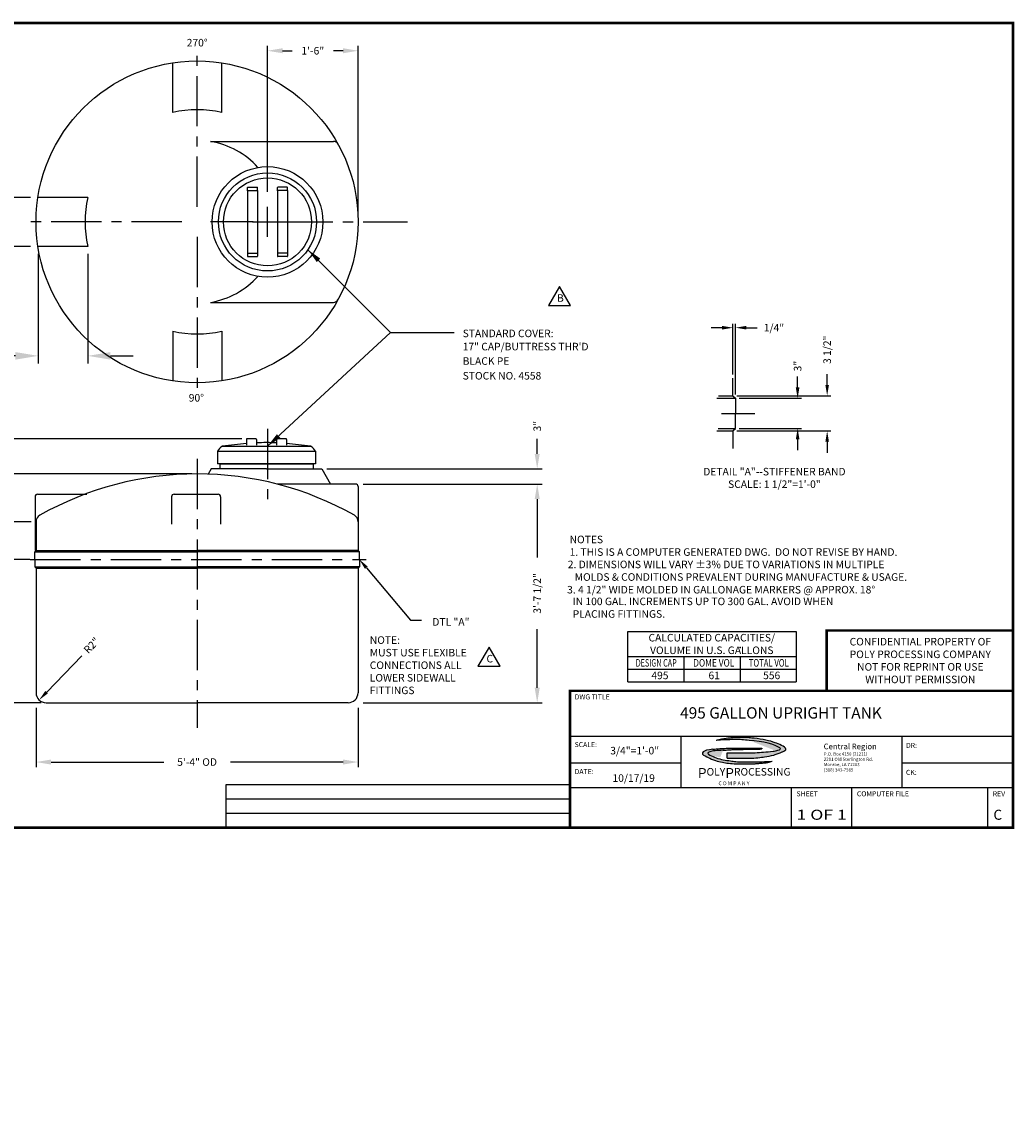
# Model space of a CAD drawing. Extents: x -67 to 246, y -56 to 160.
# Drawn here: x 49 to 246, y -56 to 160 of the extents above; entities that cross this region are included whole.
import ezdxf
from ezdxf.enums import TextEntityAlignment as Align

# ---------------------------------------------------------------- set-up
doc = ezdxf.new("R2010")
doc.units = 0
doc.header["$LTSCALE"] = 8
doc.header["$MEASUREMENT"] = 0
doc.linetypes.add('CENTER', pattern=[2, 1.25, -0.25, 0.25, -0.25])
doc.layers.get('0').update_dxf_attribs({"linetype": 'CONTINUOUS'})
for name, color, linetype in [('BORDER', 7, 'CONTINUOUS'), ('CENTER', 5, 'CENTER'), ('DIM', 1, 'CONTINUOUS'), ('HATCH', 152, 'CONTINUOUS'), ('LEGEND', 7, 'CONTINUOUS')]:
    doc.layers.add(name, color=color, linetype=linetype)
doc.styles.get("Standard").update_dxf_attribs({"font": 'txt', "height": 1.5})
doc.styles.add('UNIV', font='arialbd.ttf')
doc.dimstyles.get("Standard").update_dxf_attribs({"dimtxt": 0.18, "dimasz": 0.18, "dimexe": 0.18, "dimexo": 0.0625, "dimgap": 0.09, "dimtad": 0, "dimtih": 1, "dimtoh": 1, "dimdec": 4, "dimzin": 0, "dimdsep": 46, "dimtxsty": 'Standard', "dimcen": 0.09, "dimadec": 0, "dimazin": 0, "dimtfac": 1, "dimtdec": 4, "dimtofl": 0, "dimtmove": 0, "dimatfit": 3, "dimfxl": 1, "dimtolj": 1, "dimtzin": 0, "dimarcsym": 0})

# ---------------------------------------------------------------- blocks, each defined once
blk = doc.blocks.new('*D2')
at = {"color": 0, "linetype": 'ByBlock', "transparency": 16777216}
for p, q in [((207.99, 90.92), (207.99, 93.08)), ((196.39, 88.76), (208.74, 88.76)), ((196.39, 82.76), (208.74, 82.76)), ((207.99, 80.6), (207.99, 78.44))]:
    blk.add_line(p, q, dxfattribs=at)
for points in [[(207.63, 90.92), (208.35, 90.92), (207.99, 88.76)], [(207.63, 80.6), (208.35, 80.6), (207.99, 82.76)]]:
    blk.add_solid(points, dxfattribs=at)
blk.add_text('3"', height=1.5, rotation=90, dxfattribs=at).set_placement((207.99, 95.16), align=Align.MIDDLE_CENTER)
blk = doc.blocks.new('*D3')
at = {"color": 0, "linetype": 'ByBlock', "transparency": 16777216}
for p, q in [((213.86, 91.42), (213.86, 93.58)), ((195.89, 89.26), (214.61, 89.26)), ((195.89, 82.26), (214.61, 82.26)), ((213.86, 80.1), (213.86, 77.94))]:
    blk.add_line(p, q, dxfattribs=at)
for points in [[(213.5, 91.42), (214.22, 91.42), (213.86, 89.26)], [(213.5, 80.1), (214.22, 80.1), (213.86, 82.26)]]:
    blk.add_solid(points, dxfattribs=at)
blk.add_text('3 1/2"', height=1.5, rotation=90, dxfattribs=at).set_placement((213.86, 98.41), align=Align.MIDDLE_CENTER)
blk = doc.blocks.new('*D1')
at = {"color": 0, "linetype": 'ByBlock', "transparency": 16777216}
for p, q in [((192.98, 102.79), (190.82, 102.79)), ((195.14, 93.5), (195.14, 103.54)), ((195.64, 89.51), (195.64, 103.54)), ((197.8, 102.79), (199.96, 102.79))]:
    blk.add_line(p, q, dxfattribs=at)
for points in [[(192.98, 103.15), (192.98, 102.43), (195.14, 102.79)], [(197.8, 103.15), (197.8, 102.43), (195.64, 102.79)]]:
    blk.add_solid(points, dxfattribs=at)
blk.add_text('1/4"', height=1.5, dxfattribs=at).set_placement((203.29, 102.79), align=Align.MIDDLE_CENTER)
blk = doc.blocks.new('*D5')
at = {"color": 0, "linetype": 'ByBlock', "transparency": 16777216}
for p, q in [((97.88, 133.97), (97.88, 155.5)), ((100.88, 154.5), (102.75, 154.5)), ((112.88, 154.5), (111, 154.5)), ((115.88, 121.47), (115.88, 155.5))]:
    blk.add_line(p, q, dxfattribs=at)
for points in [[(100.88, 155), (100.88, 154), (97.88, 154.5)], [(112.88, 155), (112.88, 154), (115.88, 154.5)]]:
    blk.add_solid(points, dxfattribs=at)
at = {"color": 0, "linetype": 'ByBlock', "transparency": 16777216, "insert": (106.88, 154.5), "char_height": 1.5, "attachment_point": 5}
blk.add_mtext('\\A1;1\'-6"', dxfattribs=at)
blk = doc.blocks.new('*D8')
at = {"color": 0, "linetype": 'ByBlock', "transparency": 16777216}
for p, q in [((51.88, 23.85), (51.88, 12.07)), ((115.88, 23.85), (115.88, 12.07)), ((54.88, 13.07), (77.25, 13.07)), ((112.88, 13.07), (90.5, 13.07))]:
    blk.add_line(p, q, dxfattribs=at)
for points in [[(54.88, 13.57), (54.88, 12.57), (51.88, 13.07)], [(112.88, 13.57), (112.88, 12.57), (115.88, 13.07)]]:
    blk.add_solid(points, dxfattribs=at)
at = {"color": 0, "linetype": 'ByBlock', "transparency": 16777216, "insert": (83.88, 13.07), "char_height": 1.5, "attachment_point": 5}
blk.add_mtext('\\A1;5\'-4" OD', dxfattribs=at)
blk = doc.blocks.new('*D4')
at = {"color": 0, "linetype": 'ByBlock', "transparency": 16777216}
blk.add_line((48.33, 19.59), (55.29, 26.82), dxfattribs=at)
blk.add_solid([(48.58, 19.34), (48.07, 19.83), (46.83, 18.03)], dxfattribs=at)
blk.add_text('R2"', height=1.5, rotation=46.0921, dxfattribs=at).set_placement((57.25, 28.86), align=Align.MIDDLE_CENTER)
blk = doc.blocks.new('*D7')
at = {"color": 0, "linetype": 'ByBlock', "transparency": 16777216}
for p, q in [((50.63, 53.35), (38.76, 53.35)), ((39.76, 50.35), (39.76, 46.23)), ((39.76, 27.85), (39.76, 31.98)), ((50.88, 24.85), (38.76, 24.85))]:
    blk.add_line(p, q, dxfattribs=at)
for points in [[(39.26, 50.35), (40.26, 50.35), (39.76, 53.35)], [(39.26, 27.85), (40.26, 27.85), (39.76, 24.85)]]:
    blk.add_solid(points, dxfattribs=at)
at = {"color": 0, "linetype": 'ByBlock', "transparency": 16777216, "insert": (39.76, 39.1), "char_height": 1.5, "attachment_point": 5, "rotation": 90}
blk.add_mtext('\\A1;2\'-4 1/2"', dxfattribs=at)
blk = doc.blocks.new('*D6')
at = {"color": 0, "linetype": 'ByBlock', "transparency": 16777216}
for p, q in [((82.87, 70.35), (19.97, 70.35)), ((20.97, 67.35), (20.97, 54.73)), ((20.97, 27.85), (20.97, 40.48)), ((50.88, 24.85), (19.97, 24.85))]:
    blk.add_line(p, q, dxfattribs=at)
for points in [[(20.47, 67.35), (21.47, 67.35), (20.97, 70.35)], [(20.47, 27.85), (21.47, 27.85), (20.97, 24.85)]]:
    blk.add_solid(points, dxfattribs=at)
at = {"color": 0, "linetype": 'ByBlock', "transparency": 16777216, "insert": (20.97, 47.6), "char_height": 1.5, "attachment_point": 5, "rotation": 90}
blk.add_mtext('\\A1;3\'-9 1/2"', dxfattribs=at)
blk = doc.blocks.new('*D10')
at = {"color": 0, "linetype": 'ByBlock', "transparency": 16777216}
for p, q in [((116.88, 68.35), (152.47, 68.35)), ((151.47, 65.35), (151.47, 53.73)), ((151.47, 27.85), (151.47, 39.48)), ((116.88, 24.85), (152.47, 24.85))]:
    blk.add_line(p, q, dxfattribs=at)
for points in [[(150.97, 65.35), (151.97, 65.35), (151.47, 68.35)], [(150.97, 27.85), (151.97, 27.85), (151.47, 24.85)]]:
    blk.add_solid(points, dxfattribs=at)
at = {"color": 0, "linetype": 'ByBlock', "transparency": 16777216, "insert": (151.47, 46.6), "char_height": 1.5, "attachment_point": 5, "rotation": 90}
blk.add_mtext('\\A1;3\'-7 1/2"', dxfattribs=at)
blk = doc.blocks.new('*D9')
at = {"layer": 'DIM', "color": 0, "lineweight": -2, "transparency": 16777216}
for p, q in [((151.47, 74.35), (151.47, 77.35)), ((109.68, 71.35), (152.47, 71.35)), ((116.88, 68.35), (152.47, 68.35)), ((151.47, 65.35), (151.47, 62.35))]:
    blk.add_line(p, q, dxfattribs=at)
at = {"layer": 'DIM', "color": 0, "transparency": 16777216}
for points in [[(150.97, 74.35), (151.97, 74.35), (151.47, 71.35)], [(150.97, 65.35), (151.97, 65.35), (151.47, 68.35)]]:
    blk.add_solid(points, dxfattribs=at)
at = {"layer": 'DIM', "color": 0, "transparency": 16777216, "insert": (151.47, 79.85), "char_height": 1.5, "attachment_point": 5, "rotation": 90}
blk.add_mtext('\\A1;3"', dxfattribs=at)
blk = doc.blocks.new('BORDER')
for p, q in [((1, 1), (0, 1)), ((0, 1), (0, 0)), ((1, 0), (1, 1)), ((0, 0), (1, 0))]:
    blk.add_line(p, q)
blk = doc.blocks.new('*D11')
at = {"color": 0, "linetype": 'ByBlock', "transparency": 16777216}
for p, q in [((50.88, 60.85), (26.97, 60.85)), ((27.97, 57.85), (27.97, 47.1)), ((27.97, 27.85), (27.97, 38.6)), ((52.88, 24.85), (26.97, 24.85))]:
    blk.add_line(p, q, dxfattribs=at)
for points in [[(27.47, 57.85), (28.47, 57.85), (27.97, 60.85)], [(27.47, 27.85), (28.47, 27.85), (27.97, 24.85)]]:
    blk.add_solid(points, dxfattribs=at)
at = {"color": 0, "linetype": 'ByBlock', "transparency": 16777216, "insert": (27.97, 42.85), "char_height": 1.5, "attachment_point": 5, "rotation": 90}
blk.add_mtext('\\A1;3\'-0"', dxfattribs=at)
blk = doc.blocks.new('BLKCON')
at = {"layer": 'LEGEND', "const_width": 0.0325}
blk.add_lwpolyline([(-2.312, 0.75), (0, 0.75), (0, 0), (-2.312, 0)], close=True, dxfattribs=at)
at = {"layer": 'LEGEND'}
for s, p in [('CONFIDENTIAL PROPERTY OF', (-1.15, 0.564)), ('POLY PROCESSING COMPANY', (-1.15, 0.407)), ('NOT FOR REPRINT OR USE', (-1.15, 0.251)), ('WITHOUT PERMISSION', (-1.15, 0.095))]:
    blk.add_text(s, height=0.09375, dxfattribs=at).set_placement(p, align=Align.CENTER)
blk = doc.blocks.new('*D14')
at = {"layer": 'DIM', "color": 0, "lineweight": -2, "transparency": 16777216}
for p, q in [((92.8, 77.35), (12.04, 77.35)), ((13.04, 74.35), (13.04, 69.48)), ((13.04, 27.85), (13.04, 32.73)), ((19.97, 24.85), (12.04, 24.85))]:
    blk.add_line(p, q, dxfattribs=at)
at = {"layer": 'DIM', "color": 0, "transparency": 16777216}
for points in [[(12.54, 74.35), (13.54, 74.35), (13.04, 77.35)], [(12.54, 27.85), (13.54, 27.85), (13.04, 24.85)]]:
    blk.add_solid(points, dxfattribs=at)
at = {"layer": 'DIM', "color": 0, "transparency": 16777216, "insert": (13.04, 51.1), "char_height": 1.5, "attachment_point": 5, "rotation": 90}
blk.add_mtext('\\A1;4\'-4 1/2" OVERALL HEIGHT', dxfattribs=at)
blk = doc.blocks.new('P')
for s, insert, char_height, width, attachment_point in [('\\fVerdana|b1|i0|c0|p34;\\C152;P\\fTechnicBold|b0|i0|c2|p2;\\H0.0938;OLY\\fVerdana|b0|i0|c0|p34;\\H0.125;\\C256;P\\fTechnicLite|b0|i0|c2|p2;\\H0.0938;ROCESSING', (-0.003, 0.137), 0.125, 1.17188, 2), ('C O M P A N Y', (-0.323, -0.03), 0.04688, 1.25, 1)]:
    blk.add_mtext(s, dxfattribs=dict(insert=insert, char_height=char_height, width=width, attachment_point=attachment_point))
blk = doc.blocks.new('17BTLE')
for p, q in [((-4, 4.88), (-4, 3.7)), ((-2.12, 5), (-3.88, 5)), ((-2, 4.88), (-2, 3.7)), ((2, 4.88), (2, 3.7)), ((3.88, 5), (2.13, 5)), ((4, 4.88), (4, 3.7)), ((9.75, 0), (-9.75, 0))]:
    blk.add_line(p, q)
for centre, start, end in [((-3.88, 4.88), 90, 180), ((-2.12, 4.88), 0, 90), ((2.13, 4.88), 90, 180), ((3.88, 4.88), 0, 90)]:
    blk.add_arc(centre, 0.125, start, end)
at = {"layer": 'LEGEND'}
for p, q in [((-9.75, 2.5), (9.75, 2.5)), ((-9.75, 2.5), (-9.75, 0)), ((-8.75, 3.5), (8.75, 3.5)), ((9.75, 2.5), (9.75, 0))]:
    blk.add_line(p, q, dxfattribs=at)
for centre, radius, start, end in [((-7.77, 1.52), 2.21, 116.312, 153.688), ((2.77, -79.52), 83.82, 94.6351, 97.9022), ((2.77, -79.52), 83.82, 91.896, 93.2646), ((-2.77, -79.52), 83.82, 86.7354, 88.104), ((-2.77, -79.52), 83.82, 82.0978, 85.3649), ((7.77, 1.52), 2.21, 26.312, 63.688)]:
    blk.add_arc(centre, radius, start, end, dxfattribs=at)
blk = doc.blocks.new('17BTLE1')
at = {"layer": 'LEGEND'}
blk.add_blockref('17BTLE', (0, 0), dxfattribs=at)
blk = doc.blocks.new('*D23')
at = {"layer": 'DIM', "color": 0, "lineweight": -2, "transparency": 16777216}
for p, q in [((35.26, 129.84), (35.26, 134.34)), ((50.78, 125.34), (33.76, 125.34)), ((50.78, 115.59), (33.76, 115.59)), ((35.26, 111.09), (35.26, 106.59))]:
    blk.add_line(p, q, dxfattribs=at)
at = {"layer": 'DIM', "color": 0, "transparency": 16777216}
for points in [[(34.51, 129.84), (36.01, 129.84), (35.26, 125.34)], [(34.51, 111.09), (36.01, 111.09), (35.26, 115.59)]]:
    blk.add_solid(points, dxfattribs=at)
at = {"layer": 'DIM', "color": 0, "transparency": 16777216, "insert": (35.26, 140.59), "char_height": 1.5, "attachment_point": 5, "rotation": 90}
blk.add_mtext('\\A1;9 3/4"\\PTYP', dxfattribs=at)
blk = doc.blocks.new('*D24')
at = {"layer": 'DIM', "color": 0, "lineweight": -2, "transparency": 16777216}
for p, q in [((52.28, 114.09), (52.28, 92.33)), ((62.15, 114.09), (62.15, 92.33)), ((47.78, 93.83), (43.28, 93.83)), ((66.65, 93.83), (71.15, 93.83))]:
    blk.add_line(p, q, dxfattribs=at)
at = {"layer": 'DIM', "color": 0, "transparency": 16777216}
for points in [[(47.78, 94.58), (47.78, 93.08), (52.28, 93.83)], [(66.65, 94.58), (66.65, 93.08), (62.15, 93.83)]]:
    blk.add_solid(points, dxfattribs=at)
at = {"layer": 'DIM', "color": 0, "transparency": 16777216, "insert": (37.03, 93.83), "char_height": 1.5, "attachment_point": 5}
blk.add_mtext('\\A1;9 3/4"\\PTYP', dxfattribs=at)

msp = doc.modelspace()

# ---------------------------------------------------------------- hatches: boundary and pattern name
h = msp.add_hatch(color=256)
edge = h.paths.add_edge_path()
edge.add_ellipse((188.00622, 14.68264), major_axis=(-3.73112, 0.12616), ratio=0.261255953, start_angle=-63.1992881, end_angle=32.0683434)
edge.add_spline(control_points=[(184.82691, 14.27201), (185.25475, 14.06102), (185.92246, 13.73175), (187.06173, 13.27692), (188.19982, 13.03857), (189.57338, 12.78902), (190.48897, 12.73991), (190.99304, 12.71287)], knot_values=[0, 0, 0, 0, 0.089439897, 0.139582058, 0.22950672, 0.306675012, 0.40119728, 0.40119728, 0.40119728, 0.40119728], degree=3, periodic=0)
edge.add_line((190.99304, 12.71287), (192.09498, 12.6839))
edge.add_line((192.09498, 12.6839), (193.25491, 12.6839))
edge.add_line((193.25491, 12.6839), (194.38584, 12.6839))
edge.add_spline(control_points=[(194.38584, 12.6839), (194.63195, 12.71237), (195.13144, 12.77013), (195.8667, 12.85424), (196.6054, 12.89079), (197.36954, 12.99511), (197.88308, 13.1371), (198.15786, 13.21307)], knot_values=[0, 0, 0, 0, 0.046456287, 0.094286206, 0.138702712, 0.185104072, 0.238502663, 0.238502663, 0.238502663, 0.238502663], degree=3, periodic=0)
edge.add_spline(control_points=[(198.15786, 13.21307), (197.78472, 13.1955), (196.83527, 13.1508), (195.3765, 13.10074), (193.79829, 13.11352), (192.35128, 13.11261), (191.04729, 13.10582), (189.76386, 13.31926), (188.44412, 13.48755), (187.04412, 13.83879), (186.19539, 14.25594), (185.77912, 14.46053)], knot_values=[0, 0, 0, 0, 0.070040991, 0.178221436, 0.273633607, 0.365865343, 0.449762133, 0.517428937, 0.609305258, 0.6994495, 0.786216515, 0.786216515, 0.786216515, 0.786216515], degree=3, periodic=0)
edge.add_ellipse((189.22415, 14.68264), major_axis=(-3.84627, 0.11217), ratio=0.186386864, start_angle=-77.5018444, end_angle=26.7173255, ccw=False)
edge.add_spline(control_points=[(188.41219, 15.40682), (188.80855, 15.43476), (189.47555, 15.48178), (190.58555, 15.57461), (191.74727, 15.57554), (193.0809, 15.60716), (194.30824, 15.64972), (195.31427, 15.62548), (195.87447, 15.65558), (196.09674, 15.66753)], knot_values=[0, 0, 0, 0, 0.074506342, 0.125382366, 0.208772127, 0.292161847, 0.375551609, 0.43898538, 0.48070973, 0.48070973, 0.48070973, 0.48070973], degree=3, periodic=0)
edge.add_line((196.09674, 15.66753), (196.09674, 15.84357))
edge.add_spline(control_points=[(196.09674, 15.84357), (195.86376, 15.84304), (195.21244, 15.84159), (193.88002, 15.84143), (191.74578, 15.85084), (189.62372, 15.80447), (187.7043, 15.77274), (186.82635, 15.66672), (186.35331, 15.60959)], knot_values=[0, 0, 0, 0, 0.043684148, 0.122121813, 0.249834379, 0.443808257, 0.520221145, 0.609488562, 0.609488562, 0.609488562, 0.609488562], degree=3, periodic=0)
at = {"layer": 'HATCH'}
h = msp.add_hatch(color=256, dxfattribs=at)
edge = h.paths.add_edge_path()
edge.add_spline(control_points=[(193.74012, 13.80643), (194.6692, 13.84987), (195.97011, 13.97605), (197.14556, 14.1997), (197.98516, 14.31153), (198.71381, 14.52058), (199.27733, 14.72965), (200.17958, 15.08782)], knot_values=[0, 0, 0, 0, 0.164793671, 0.164793671, 0.282221403, 0.282221403, 0.335195699, 0.335195699, 0.335195699, 0.335195699], degree=3, periodic=0)
edge.add_spline(control_points=[(200.17958, 15.08782), (200.28136, 15.12822), (200.38744, 15.17052), (200.49784, 15.21473)], knot_values=[0.335195699, 0.335195699, 0.335195699, 0.335195699, 0.341171257, 0.341171257, 0.341171257, 0.341171257], degree=3, periodic=0)
edge.add_ellipse((198.57123, 15.6518), major_axis=(2.32457, 0), ratio=0.336031727, start_angle=325.9761333, end_angle=360)
edge.add_spline(control_points=[(200.8958, 15.6518), (200.76841, 16.13687), (199.33058, 16.68931), (197.709, 17.30468), (196.20697, 17.62071), (194.26933, 17.83052), (193.94042, 17.85998), (193.61107, 17.88341)], knot_values=[0.302290579, 0.302290579, 0.302290579, 0.302290579, 0.689039513, 0.689039513, 1.42286176, 1.42286176, 1.570796327, 1.570796327, 1.570796327, 1.570796327], degree=3, periodic=0)
edge.add_spline(control_points=[(193.61509, 17.88311), (191.7988, 18.02706), (190.78774, 17.97741), (189.76933, 17.83208), (188.57633, 17.77394), (187.02327, 17.38491)], knot_values=[0, 0, 0, 0, 0.341771314, 0.341771314, 0.410166211, 0.410166211, 0.410166211, 0.410166211], degree=3, periodic=0)
edge.add_spline(control_points=[(187.02327, 17.38491), (187.30259, 17.3982), (187.79517, 17.42164), (188.57619, 17.51071), (189.5499, 17.476), (190.75447, 17.58872), (192.15714, 17.49709), (193.08966, 17.42319), (193.57559, 17.38467)], knot_values=[0, 0, 0, 0, 0.052429141, 0.092457944, 0.147166008, 0.234694775, 0.318728105, 0.410166211, 0.410166211, 0.410166211, 0.410166211], degree=3, periodic=0)
edge.add_ellipse((193.46025, 15.76341), major_axis=(-6.54848, 0.46427), ratio=0.247582875, start_angle=199.3565176, end_angle=269.9965298, ccw=False)
edge.add_ellipse((198.57123, 15.6518), major_axis=(1.24355, 0.06011), ratio=0.283380002, start_angle=305.6850672, end_angle=386.4857273, ccw=False)
edge.add_spline(control_points=[(199.31047, 15.40063), (198.9846, 15.32857), (198.03615, 15.11883), (196.5192, 15.05375), (194.99124, 14.92907), (194.09476, 14.88588), (193.74012, 14.86879)], knot_values=[0, 0, 0, 0, 0.062497923, 0.181903243, 0.283596138, 0.350156778, 0.350156778, 0.350156778, 0.350156778], degree=3, periodic=0)
edge.add_line((193.74012, 14.86879), (189.20625, 14.86879))
edge.add_line((189.20625, 14.86879), (189.20625, 13.80643))
edge.add_line((189.20625, 13.80643), (193.74012, 13.80643))

# ---------------------------------------------------------------- linework, layer by layer
for p, q in [((79.03396, 142.22409), (79.03396, 152.09642)), ((88.78396, 142.22409), (88.78396, 152.09642)), ((86.56971, 136.46994), (111.00633, 136.46994)), ((93.87701, 126.65744), (93.87701, 127.28244)), ((93.87701, 126.71994), (93.87701, 114.28244)), ((93.93951, 127.34494), (95.81451, 127.34494)), ((93.93951, 126.71994), (95.81451, 126.71994)), ((95.87701, 126.65744), (95.87701, 127.28244)), ((95.87701, 126.71994), (95.87701, 114.28244)), ((99.87701, 126.65744), (99.87701, 127.28244)), ((99.87701, 126.71994), (99.87701, 114.28244)), ((101.81451, 127.34494), (99.93951, 127.34494)), ((101.81451, 126.71994), (99.93951, 126.71994)), ((101.87701, 126.65744), (101.87701, 127.28244)), ((101.87701, 126.71994), (101.87701, 114.28244)), ((62.15481, 125.34494), (52.28248, 125.34494)), ((62.15481, 115.59494), (52.28248, 115.59494)), ((93.87701, 114.28244), (93.87701, 113.65744)), ((93.93951, 114.21994), (95.81451, 114.21994)), ((93.93951, 113.59494), (95.81451, 113.59494)), ((95.87701, 114.28244), (95.87701, 113.65744)), ((99.87701, 114.28244), (99.87701, 113.65744)), ((101.81451, 114.21994), (99.93951, 114.21994)), ((101.81451, 113.59494), (99.93951, 113.59494)), ((101.87701, 114.28244), (101.87701, 113.65744)), ((86.56971, 104.46994), (111.00633, 104.46994)), ((79.03396, 98.71579), (79.03396, 88.84346)), ((88.78396, 98.71579), (88.78396, 88.84346)), ((190.36529, 85.89922), (190.36529, 89.38874)), ((187.17018, 85.39922), (190.86529, 85.39922)), ((187.5265, 85.89922), (190.36529, 85.89922)), ((190.36529, 85.89922), (190.86529, 85.39922)), ((190.86529, 85.39922), (190.86529, 82.39922)), ((190.86529, 79.39922), (190.86529, 82.39922)), ((187.17018, 78.89922), (190.36529, 78.89922)), ((187.43742, 79.39922), (190.86529, 79.39922)), ((190.36529, 78.89922), (190.86529, 79.39922)), ((190.36529, 78.89922), (190.36529, 75.40971)), ((88.4268, 72.35253), (106.9268, 72.35253)), ((88.4268, 72.35253), (88.4268, 71.35253)), ((106.9268, 72.35253), (106.9268, 71.35253)), ((86.6768, 71.35253), (86.07619, 70.31224)), ((97.6768, 71.35253), (86.6768, 71.35253)), ((97.6768, 71.35253), (86.6768, 71.35253)), ((97.6768, 71.35253), (108.6768, 71.35253)), ((108.6768, 71.35253), (110.40885, 68.35253)), ((115.37701, 68.35286), (99.70396, 68.35286)), ((115.87701, 67.85286), (115.87701, 55.10286)), ((51.6768, 65.82794), (51.6768, 55.10253)), ((52.1768, 66.32794), (61.9546, 66.32794)), ((78.8018, 65.82794), (78.8018, 60.35253)), ((79.3018, 66.32794), (88.0518, 66.32794)), ((88.5518, 65.82794), (88.5518, 60.35253)), ((51.87701, 60.85286), (51.87701, 55.10286)), ((51.62701, 54.85286), (51.87701, 55.10286)), ((51.62701, 53.35286), (51.62701, 54.85286)), ((51.62701, 54.85286), (83.87701, 54.85286)), ((51.87701, 55.10286), (83.87701, 55.10286)), ((115.87701, 55.10286), (83.87701, 55.10286)), ((116.12701, 54.85286), (83.87701, 54.85286)), ((116.12701, 54.85286), (115.87701, 55.10286)), ((116.12701, 53.35286), (116.12701, 54.85286)), ((51.62701, 53.35286), (51.62701, 51.85286)), ((116.12701, 53.35286), (116.12701, 51.85286)), ((116.12701, 53.35286), (116.12701, 53.35286)), ((51.62701, 51.85286), (83.87701, 51.85286)), ((51.62701, 51.85286), (51.87701, 51.60286)), ((51.87701, 51.60286), (83.87701, 51.60286)), ((51.87701, 51.60286), (51.87701, 26.85286)), ((116.12701, 51.85286), (83.87701, 51.85286)), ((115.87701, 51.60286), (83.87701, 51.60286)), ((116.12701, 51.85286), (115.87701, 51.60286)), ((115.87701, 51.60286), (115.87701, 26.85286)), ((53.87701, 24.85286), (83.87701, 24.85286)), ((113.87701, 24.85286), (83.87701, 24.85286)), ((196.09674, 15.84357), (196.09674, 15.66753)), ((190.99304, 12.71287), (192.09498, 12.6839)), ((192.09498, 12.6839), (193.25491, 12.6839)), ((193.25491, 12.6839), (194.38584, 12.6839)), ((89.69467, 0.0756), (89.69467, 8.5961)), ((89.69467, 8.5961), (158, 8.5961)), ((89.69467, 5.75593), (158, 5.75593)), ((89.69467, 2.91576), (158, 2.91576))]:
    msp.add_line(p, q)
msp.add_lwpolyline([(141.89791, 35.91152), (139.70158, 32.10735), (144.09425, 32.10735)], close=True)
for centre, radius in [((83.87701, 120.46994), 32), ((97.87701, 120.46994), 11), ((97.87701, 120.46994), 9.75), ((97.87701, 120.46994), 8.75)]:
    msp.add_circle(centre, radius)
for centre, radius, start, end in [((83.90896, 119.97409), 22.7778, 77.6417149, 102.3582851), ((83.87701, 120.46994), 16.225, 41.8792434, 80.4470017), ((111.00633, 135.46994), 1, 28.9385277, 90), ((93.93951, 127.28244), 0.0625, 90, 180), ((93.93951, 126.65744), 0.0625, 90, 180), ((95.81451, 127.28244), 0.0625, 0, 90), ((95.81451, 126.65744), 0.0625, 0, 90), ((99.93951, 127.28244), 0.0625, 90, 180), ((99.93951, 126.65744), 0.0625, 90, 180), ((101.81451, 127.28244), 0.0625, 0, 90), ((101.81451, 126.65744), 0.0625, 0, 90), ((84.40481, 120.46994), 22.7778, 167.6417149, 192.3582851), ((93.93951, 114.28244), 0.0625, 180, 270), ((93.93951, 113.65744), 0.0625, 180, 270), ((95.81451, 114.28244), 0.0625, 270, 0), ((95.81451, 113.65744), 0.0625, 270, 0), ((99.93951, 114.28244), 0.0625, 180, 270), ((99.93951, 113.65744), 0.0625, 180, 270), ((101.81451, 114.28244), 0.0625, 270, 0), ((101.81451, 113.65744), 0.0625, 270, 0), ((83.87701, 120.46994), 16.225, 279.5529983, 318.1207566), ((111.00633, 105.46994), 1, 270, 331.0614723), ((83.90896, 120.96579), 22.7778, 257.6417149, 282.3582851), ((83.87645, 6.71644), 63.63642, 89.9994942, 119.4217901), ((83.87532, 6.71644), 63.63642, 60.5782099, 90.0005058), ((115.37701, 67.85286), 0.5, 0, 90), ((52.1768, 65.82794), 0.5, 90, 180), ((79.3018, 65.82794), 0.5, 90, 180), ((88.0518, 65.82794), 0.5, 0, 90), ((53.37701, 60.85286), 1.5, 120.4865082, 180), ((114.37476, 60.85286), 1.5, 0, 59.5134918), ((53.87701, 26.85286), 2, 180, 270), ((113.87701, 26.85286), 2, 270, 0)]:
    msp.add_arc(centre, radius, start, end)
for centre, major_axis, ratio, start_param, end_param in [((188.00622, 14.68264), (-3.73112, 0.12616), 0.261255953, -1.103035663, 0.559698178), ((189.22415, 14.68264), (-3.84627, 0.11217), 0.186386864, -1.35266236, 0.466305297)]:
    msp.add_ellipse(centre, major_axis=major_axis, ratio=ratio, start_param=start_param, end_param=end_param)
for points in [[(186.35331, 15.60959), (187.77423, 15.75443), (188.99617, 15.79471), (192.09939, 15.84218), (194.14279, 15.84218), (195.3978, 15.84218), (196.09674, 15.84357)], [(188.41219, 15.40682), (189.60112, 15.49373), (190.41308, 15.55166), (191.747, 15.58063), (193.08092, 15.60959), (194.41484, 15.63856), (195.42978, 15.63856), (196.09674, 15.66753)], [(184.82691, 14.27201), (186.12078, 13.66066), (186.86919, 13.37164), (188.2672, 13.03151), (189.48513, 12.82874), (190.99304, 12.71287)], [(185.77912, 14.46053), (187.04541, 13.89148), (188.43854, 13.51806), (189.89111, 13.29221), (190.96404, 13.14738), (192.30591, 13.1114), (193.78162, 13.1114), (195.30821, 13.1114), (197.03835, 13.16223), (198.15786, 13.21307)], [(194.38584, 12.6839), (195.12424, 12.76915), (195.88546, 12.84781), (196.59419, 12.90025), (197.32917, 13.00514), (198.15786, 13.21307)]]:
    msp.add_spline(points, degree=3)
at = {"layer": 'BORDER'}
msp.add_line((246, 27.22707), (158, 27.22707), dxfattribs=at)
at = {"layer": 'BORDER', "color": 7}
for p, q in [((158, 27.22707), (158, 3.47707)), ((246, 0), (246, 23.75)), ((246, 18.15245), (158, 18.15245)), ((180, 18.15245), (180, 7.9188)), ((224, 7.9188), (224, 18.15245)), ((180, 12.87005), (158, 12.87005)), ((246, 12.87005), (224, 12.87005)), ((246, 7.9188), (158, 7.9188)), ((202, 0), (202, 7.9188)), ((214, 0), (214, 7.9188)), ((241, 0), (241, 7.9188))]:
    msp.add_line(p, q, dxfattribs=at)
at = {"layer": 'BORDER', "color": 7, "const_width": 0.52}
msp.add_lwpolyline([(0, 160), (246, 160), (246, 0), (0, 0)], close=True, dxfattribs=at)
msp.add_lwpolyline([(246, 27.22707), (158, 27.22707), (158, 0)], dxfattribs=at)
at = {"layer": 'CENTER'}
for p, q in [((83.87701, 123.46994), (83.87701, 153.96994)), ((97.87701, 126.46994), (97.87701, 134.46994)), ((97.87701, 117.46994), (97.87701, 123.46994)), ((97.87701, 119.02994), (97.87701, 121.90994)), ((80.87701, 120.46994), (50.37701, 120.46994)), ((94.99701, 120.46994), (86.57019, 120.46994)), ((94.87701, 120.46994), (100.87701, 120.46994)), ((96.43701, 120.46994), (99.31701, 120.46994)), ((100.87701, 120.46994), (125.72127, 120.46994)), ((83.87701, 117.46994), (83.87701, 86.96994)), ((188.10375, 82.39922), (194.74605, 82.39922)), ((97.87701, 79.30886), (97.87701, 65.17524)), ((83.87701, 73.3444), (83.87701, 19.85286)), ((50.73806, 53.35286), (117.48805, 53.35286))]:
    msp.add_line(p, q, dxfattribs=at)
at = {"layer": 'HATCH'}
for p, q in [((189.20625, 14.86879), (193.74012, 14.86879)), ((189.20625, 13.80643), (189.20625, 14.86879)), ((189.20625, 13.80643), (193.74012, 13.80643))]:
    msp.add_line(p, q, dxfattribs=at)
for centre, major_axis, ratio, start_param, end_param in [((193.46025, 15.76341), (-6.54848, 0.46427), 0.247582875, 3.479427617, 4.712328415), ((198.57123, 15.6518), (1.24355, 0.06011), 0.283380002, 5.335210897, 6.745448454), ((198.57123, 15.6518), (2.32457, 0), 0.336031727, 5.476496611, 6.283185307)]:
    msp.add_ellipse(centre, major_axis=major_axis, ratio=ratio, start_param=start_param, end_param=end_param, dxfattribs=at)
for points, knots in [([(193.61509, 17.88311), (191.7988, 18.02706), (190.78774, 17.97741), (189.76933, 17.83208), (188.57633, 17.77394), (187.02327, 17.38491)], [0, 0, 0, 0, 0.3417713135, 0.3417713135, 0.410166211, 0.410166211, 0.410166211, 0.410166211]), ([(200.8958, 15.6518), (200.76841, 16.13687), (199.33058, 16.68931), (197.709, 17.30468), (196.20697, 17.62071), (194.26933, 17.83052), (193.94042, 17.85998), (193.61107, 17.88341)], [0.302290579, 0.302290579, 0.302290579, 0.302290579, 0.689039513, 0.689039513, 1.42286176, 1.42286176, 1.570796327, 1.570796327, 1.570796327, 1.570796327]), ([(193.74012, 13.80643), (194.6692, 13.84987), (195.97011, 13.97605), (197.14556, 14.1997), (197.98516, 14.31153), (198.73937, 14.52791), (199.40874, 14.77866), (200.49784, 15.21473)], [0, 0, 0, 0, 0.1647936707, 0.1647936707, 0.2822214033, 0.2822214033, 0.341171257, 0.341171257, 0.341171257, 0.341171257])]:
    msp.add_open_spline(points, degree=3, knots=knots, dxfattribs=at)
for points in [[(193.57559, 17.38467), (192.11688, 17.49674), (190.77351, 17.55265), (189.37417, 17.49674), (188.49888, 17.48837), (187.86063, 17.43524), (187.02327, 17.38491)], [(193.74012, 14.86879), (194.80362, 14.9247), (196.42686, 15.03653), (198.32997, 15.20427), (199.31047, 15.40063)]]:
    msp.add_spline(points, degree=3, dxfattribs=at)
at = {"layer": 'LEGEND'}
for p, q in [((117.51767, 51.70009), (126.30432, 41.25727)), ((126.30432, 41.25727), (128.46432, 41.25727)), ((169.49981, 39.0413), (202.90696, 39.0413)), ((169.49981, 29.0413), (169.49981, 39.0413)), ((202.90696, 39.0413), (202.90696, 29.0413)), ((169.49981, 34.0413), (202.90696, 34.0413)), ((180.63553, 34.0413), (180.63553, 29.0413)), ((191.77124, 34.0413), (191.77124, 29.0413)), ((169.49981, 31.5413), (202.90696, 31.5413)), ((169.49981, 29.0413), (202.90696, 29.0413)), ((246, 0), (158, 0))]:
    msp.add_line(p, q, dxfattribs=at)
msp.add_lwpolyline([(155.9133, 107.62339), (153.71697, 103.81922), (158.10964, 103.81922)], close=True, dxfattribs=at)
for p in [(180.63553, 35.82399), (191.77124, 35.82399)]:
    msp.add_point(p, dxfattribs=at)
msp.add_solid([(117.2422, 51.46831), (117.79313, 51.93186), (116.12701, 53.35286)], dxfattribs=at)

# ---------------------------------------------------------------- block references
msp.add_blockref('17BTLE1', (97.6768, 72.35253))
at = {"xscale": 16, "yscale": 16, "zscale": 16}
msp.add_blockref('BLKCON', (246, 27.22707), dxfattribs=at)
at = {"layer": 'BORDER', "xscale": 246, "yscale": 160, "zscale": 246}
msp.add_blockref('BORDER', (0, 0), dxfattribs=at)
at = {"layer": 'LEGEND', "xscale": 16, "yscale": 16, "zscale": 16}
msp.add_blockref('P', (192.65374, 9.68634), dxfattribs=at)

# ---------------------------------------------------------------- texts
for s, p in [('B', (155.40737, 104.58202)), ('C', (141.39198, 32.87015))]:
    msp.add_text(s, height=1.5).set_placement(p)
at = {"char_height": 1.5, "attachment_point": 4}
for insert in [(139.35651, 117.05395), (135.8131, 112.95028), (126.83152, 102.97957), (128.20404, 102.97957), (126.8331, 98.46562)]:
    msp.add_mtext('\\A1;', dxfattribs=dict(at, insert=insert))
at = {"layer": 'LEGEND'}
for s, height, p in [('270%%D', 1.5, (81.82104, 155.3491)), ('STANDARD COVER:', 1.5, (136.65772, 97.54598)), ('17" CAP/BUTTRESS THR\'D', 1.5, (136.65772, 94.9268)), ('BLACK PE', 1.5, (136.65772, 92.05062)), ('STOCK NO. 4558', 1.5, (136.65772, 89.12304)), ('90%%D', 1.5, (82.22694, 84.74012)), ('NOTES', 1.5, (157.91008, 56.57288)), ('1. THIS IS A COMPUTER GENERATED DWG.  DO NOT REVISE BY HAND.', 1.5, (157.91008, 54.07288)), ('2. DIMENSIONS WILL VARY %%P3% DUE TO VARIATIONS IN MULTIPLE', 1.5, (157.54971, 51.60947)), ('  MOLDS & CONDITIONS PREVALENT DURING MANUFACTURE & USAGE.', 1.5, (158.00454, 49.10947)), ('3. 4 1/2" WIDE MOLDED IN GALLONAGE MARKERS @ APPROX. 18%%D', 1.5, (157.41374, 46.58672)), ('  IN 100 GAL. INCREMENTS UP TO 300 GAL. AVOID WHEN', 1.5, (157.59939, 44.26204)), ('  PLACING FITTINGS.', 1.5, (157.59939, 41.76204)), ('DTL "A"', 1.5, (130.62432, 40.17727)), ('DWG TITLE', 1, (158.90795, 25.52356)), ('SCALE:', 1, (158.90795, 16.04306)), ('DR:', 1, (224.74861, 15.87748)), ('2201 Old Sterlington Rd.', 0.6328125, (208.42624, 13.3047)), ('P.O. Box 4150 (71211)', 0.6328125, (208.42624, 14.35939)), ('DATE:', 1, (158.90795, 10.68166)), ('(318) 343-7565', 0.6328125, (208.42624, 11.19533)), ('Monroe, LA 71203', 0.6328125, (208.42624, 12.25001)), ('CK:', 1, (224.74861, 10.51609)), ('SHEET', 1, (203, 6.25)), ('COMPUTER FILE', 1, (215, 6.25)), ('REV', 1, (242, 6.25))]:
    msp.add_text(s, height=height, dxfattribs=at).set_placement(p)
for s, height, p in [('%%UDETAIL "A"--STIFFENER BAND', 1.5, (198.60247, 70.06383)), ('SCALE: 1 1/2"=1\'-0"', 1.5, (198.60247, 67.56383)), ('CALCULATED CAPACITIES/', 1.5, (186.16093, 37.0413)), ('VOLUME IN U.S. GALLONS', 1.5, (186.16093, 34.5413)), ('495', 1.5, (175.8592, 29.5413)), ('61', 1.5, (186.64373, 29.5413)), ('556', 1.5, (198.06634, 29.5413)), ('495 GALLON UPRIGHT TANK', 2.25, (199.90778, 21.71526)), ('3/4"=1\'-0"', 1.5, (170.84581, 14.58628)), ('10/17/19', 1.5, (170.64121, 9.13044)), ('C', 2, (243, 1.58633))]:
    msp.add_text(s, height=height, dxfattribs=at).set_placement(p, align=Align.CENTER)
at = {"layer": 'LEGEND', "style": 'UNIV'}
for s, height, p in [('%%UNOTE:', 1.5, (118.20108, 36.5707)), ('MUST USE FLEXIBLE', 1.5, (118.20108, 34.0707)), ('CONNECTIONS ALL', 1.5, (118.20108, 31.5707)), ('LOWER SIDEWALL', 1.5, (118.20108, 29.0707)), ('FITTINGS', 1.5, (118.20108, 26.5707)), ('Central Region', 1.125, (208.39273, 15.61044))]:
    msp.add_text(s, height=height, dxfattribs=at).set_placement(p)
at = {"layer": 'LEGEND'}
for s, width, p in [('DESIGN CAP', 0.7, (175.11854, 32.0413)), ('DOME VOL', 0.8125, (186.55254, 32.0413)), ('TOTAL VOL', 0.75, (197.48517, 32.0413))]:
    msp.add_text(s, height=1.5, dxfattribs=dict(at, width=width)).set_placement(p, align=Align.CENTER)
msp.add_text('1 OF 1', height=2, dxfattribs=at).set_placement((203, 1.58633), (213, 1.58633), align=Align.FIT)
at = {"layer": 'LEGEND', "insert": (233.88538, -56.16283), "char_height": 1.5, "attachment_point": 4}
msp.add_mtext('\\A1;', dxfattribs=at)
msp.add_mtext('\\A1;', dxfattribs=at)

# ---------------------------------------------------------------- dimensions: what is measured, and where the dimension line sits
at = {"layer": 'DIM'}
dim = msp.add_linear_dim(base=(115.87701, 154.49522), p1=(97.87701, 132.96994), p2=(115.87701, 120.46994), dimstyle='Standard', override={"dimscale": 16, "dimtxt": 0.09375, "dimasz": 0.1875, "dimexe": 0.0625, "dimgap": 0.09375, "dimtih": 0, "dimtoh": 0, "dimdec": 2, "dimzin": 15, "dimlunit": 4, "dimcen": -0.09375, "dimtdec": 0, "dimatfit": 0, "dimfrac": 2, "dimtzin": 15}, dxfattribs=at)
dim.commit()
dim.dimension.update_dxf_attribs({"geometry": '*D5', "text_midpoint": (106.87701, 154.49522)})
for base, p1, p2, text, override, picture, middle in [((35.25548, 125.34494), (52.28248, 115.59494), (52.28248, 125.34494), '<>\\PTYP', {"dimscale": 24, "dimtxt": 0.09375, "dimasz": 0.1875, "dimexe": 0.0625, "dimgap": 0.09375, "dimtih": 0, "dimtoh": 0, "dimdec": 2, "dimzin": 15, "dimlunit": 4, "dimcen": -0.09375, "dimtdec": 0, "dimatfit": 0, "dimfrac": 2, "dimtzin": 12}, '*D23', (35.25548, 140.59494)), ((13.04134, 24.85286), (93.8018, 77.35253), (20.965, 24.85286), '<> OVERALL HEIGHT', {"dimscale": 16, "dimtxt": 0.09375, "dimasz": 0.1875, "dimexe": 0.0625, "dimgap": 0.09375, "dimtih": 0, "dimtoh": 0, "dimdec": 2, "dimzin": 15, "dimlunit": 4, "dimcen": -0.09375, "dimtdec": 0, "dimatfit": 0, "dimfrac": 2, "dimtzin": 15}, '*D14', (13.04134, 51.1027))]:
    dim = msp.add_linear_dim(base=base, p1=p1, p2=p2, angle=90, text=text, dimstyle='Standard', override=override, dxfattribs=at)
    dim.commit()
    dim.dimension.update_dxf_attribs({"geometry": picture, "text_midpoint": middle})
for base, p1, p2, text, override, picture, middle in [((52.28248, 93.82563), (62.15481, 115.59494), (52.28248, 115.59494), '<>\\PTYP', {"dimscale": 24, "dimtxt": 0.09375, "dimasz": 0.1875, "dimexe": 0.0625, "dimgap": 0.09375, "dimtih": 0, "dimtoh": 0, "dimdec": 2, "dimzin": 15, "dimlunit": 4, "dimcen": -0.09375, "dimtdec": 0, "dimatfit": 0, "dimfrac": 2, "dimtzin": 12}, '*D24', (37.03248, 93.82563)), ((115.87701, 13.06805), (51.87701, 24.85286), (115.87701, 24.85286), '5\'-4" OD', {"dimscale": 16, "dimtxt": 0.09375, "dimasz": 0.1875, "dimexe": 0.0625, "dimgap": 0.09375, "dimtih": 0, "dimtoh": 0, "dimdec": 2, "dimzin": 15, "dimlunit": 4, "dimcen": -0.09375, "dimtdec": 0, "dimatfit": 0, "dimfrac": 2, "dimtzin": 15}, '*D8', (83.87701, 13.06805))]:
    dim = msp.add_linear_dim(base=base, p1=p1, p2=p2, text=text, dimstyle='Standard', override=override, dxfattribs=at)
    dim.commit()
    dim.dimension.update_dxf_attribs({"geometry": picture, "text_midpoint": middle})
dim = msp.add_linear_dim(base=(190.86529, 99.42474), p1=(190.36529, 89.38874), p2=(190.86529, 85.39922), text='1/4"', dimstyle='Standard', dxfattribs=at)
dim.commit()
dim.dimension.update_dxf_attribs({"geometry": '*D1', "text_midpoint": (198.51529, 99.42474), "insert": (-4.77141, -3.36272)})
for base, p1, p2, text, picture, middle in [((209.09315, 85.89922), (190.36529, 78.89922), (190.36529, 85.89922), '3 1/2"', '*D3', (209.09315, 95.04922)), ((203.21826, 85.39922), (190.86529, 79.39922), (190.86529, 85.39922), '3"', '*D2', (203.21826, 91.79922))]:
    dim = msp.add_linear_dim(base=base, p1=p1, p2=p2, angle=90, text=text, dimstyle='Standard', dxfattribs=at)
    dim.commit()
    dim.dimension.update_dxf_attribs({"geometry": picture, "text_midpoint": middle, "insert": (-4.77141, -3.36272)})
for base, p1, p2, picture, middle in [((151.47479, 71.35253), (115.87701, 68.35286), (108.6768, 71.35253), '*D9', (151.47479, 79.85253)), ((20.965, 70.35286), (51.87701, 24.85286), (83.87476, 70.35286), '*D6', (20.965, 47.60286)), ((151.47479, 68.35286), (115.87701, 24.85286), (115.87701, 68.35286), '*D10', (151.47479, 46.60286)), ((27.96731, 60.85286), (53.87701, 24.85286), (51.87701, 60.85286), '*D11', (27.96731, 42.85286)), ((39.76066, 53.35286), (51.87701, 24.85286), (51.62701, 53.35286), '*D7', (39.76066, 39.10286))]:
    dim = msp.add_linear_dim(base=base, p1=p1, p2=p2, angle=90, dimstyle='Standard', override={"dimscale": 16, "dimtxt": 0.09375, "dimasz": 0.1875, "dimexe": 0.0625, "dimgap": 0.09375, "dimtih": 0, "dimtoh": 0, "dimdec": 2, "dimzin": 15, "dimlunit": 4, "dimcen": -0.09375, "dimtdec": 0, "dimatfit": 0, "dimfrac": 2, "dimtzin": 15}, dxfattribs=at)
    dim.commit()
    dim.dimension.update_dxf_attribs({"geometry": picture, "text_midpoint": middle})
dim = msp.add_radius_dim(center=(53.87701, 26.85286), mpoint=(52.49001, 25.41195), dimstyle='Standard', dxfattribs=at)
dim.commit()
dim.dimension.update_dxf_attribs({"geometry": '*D4', "text_midpoint": (62.91404, 36.24114), "insert": (5.66238, 7.38292)})

# ---------------------------------------------------------------- leaders
for points in [[(105.90737, 114.9404), (122.3331, 98.46562), (134.95853, 98.46562)], [(97.87701, 75.85253), (122.3331, 98.46562), (125.3331, 98.46562)]]:
    msp.add_leader(points, dimstyle='Standard', override={"dimscale": 16, "dimtxt": 0.09375, "dimasz": 0.1875, "dimexe": 0.0625, "dimgap": 0.09375, "dimtih": 0, "dimtoh": 0, "dimdec": 2, "dimzin": 15, "dimlunit": 4, "dimcen": -0.09375, "dimtdec": 0, "dimatfit": 0, "dimfrac": 2, "dimtzin": 15})

doc.saveas('drawing.dxf')
